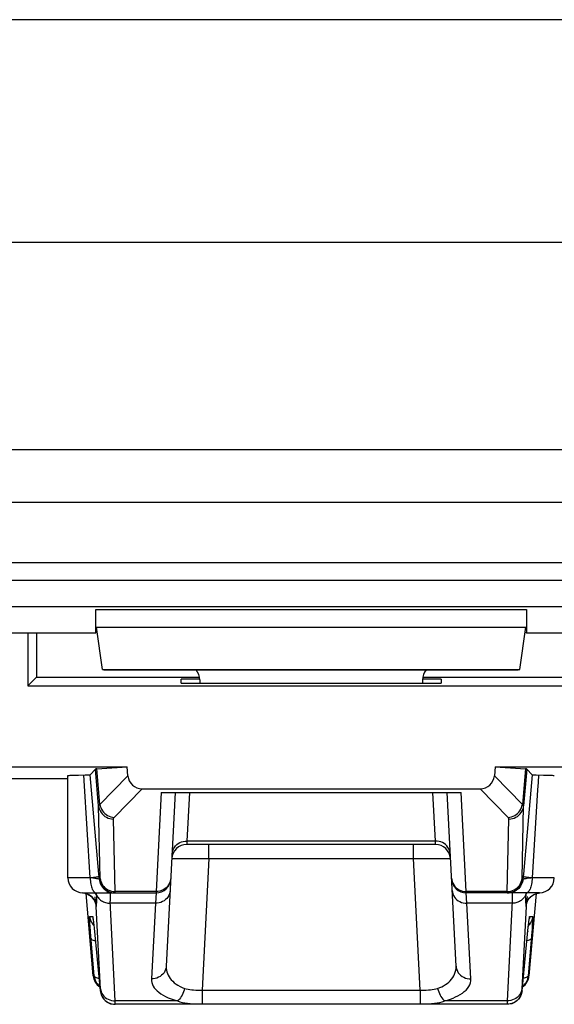
# Model space of a CAD drawing. Units: millimetres. Extents: x -36.2 to 31, y -24.7 to 24.8.
# Drawn here: x -29 to -21.8, y -24.7 to -11.5 of the extents above; entities that cross this region are included whole.
import ezdxf

# ---------------------------------------------------------------- set-up
doc = ezdxf.new("R2010")
doc.units = ezdxf.units.MM
doc.header["$LTSCALE"] = 19.36
doc.layers.get('0').update_dxf_attribs({"linetype": 'CONTINUOUS'})
doc.layers.add('ASSI', color=7, linetype='CONTINUOUS')
doc.layers.add('RACCORDO', color=7, linetype='CONTINUOUS')

msp = doc.modelspace()

# ---------------------------------------------------------------- linework, layer by layer
at = {"color": 250, "linetype": 'CONTINUOUS'}
for p, q in [((-30.839, -11.483), (-21.589, -11.483)), ((-21.589, -14.483), (-30.882, -14.483)), ((-34.652, -17.269), (-8.231, -17.269)), ((-34.556, -17.976), (-9.03, -17.976)), ((-9.016, -18.794), (-33.859, -18.794)), ((-9.016, -19.028), (-33.859, -19.028)), ((-28.011, -19.422), (-22.211, -19.422)), ((-28.002, -19.657), (-22.219, -19.657))]:
    msp.add_line(p, q, dxfattribs=at)
at = {"color": 7, "linetype": 'CONTINUOUS'}
for p, q in [((16.251, -19.383), (-34.015, -19.383)), ((-28.011, -19.733), (-28.011, -19.422)), ((-22.211, -19.422), (-22.211, -19.733)), ((-31.211, -19.733), (-28.011, -19.733)), ((-27.992, -19.727), (-28.011, -19.733)), ((-27.92, -20.227), (-28.002, -19.657)), ((-22.301, -20.227), (-22.219, -19.657)), ((-22.229, -19.727), (-22.211, -19.733)), ((-22.211, -19.733), (-19.011, -19.733)), ((-27.92, -20.227), (-27.901, -20.233)), ((-27.92, -20.227), (-22.301, -20.227)), ((-27.901, -20.233), (-22.321, -20.233)), ((-22.301, -20.227), (-22.321, -20.233)), ((-26.863, -20.413), (-26.86, -20.359)), ((-26.611, -20.359), (-26.86, -20.359)), ((-26.611, -20.365), (-26.611, -20.413)), ((-23.361, -20.359), (-23.611, -20.359)), ((-23.611, -20.365), (-23.611, -20.413)), ((-23.361, -20.359), (-23.358, -20.413)), ((-26.863, -20.413), (-23.358, -20.413))]:
    msp.add_line(p, q, dxfattribs=at)
for centre, major_axis, start_param, end_param in [((-26.811, -20.365), (0.141, 0.141), -0.785246, -0.068522), ((-23.411, -20.365), (-0.141, 0.141), 0.068522, 0.785246)]:
    msp.add_ellipse(centre, major_axis=major_axis, ratio=0.999695, start_param=start_param, end_param=end_param, dxfattribs=at)
at = {"layer": 'ASSI', "color": 7, "linetype": 'CONTINUOUS'}
for p, q in [((-28.011, -19.733), (-28.011, -19.422)), ((-22.211, -19.422), (-22.211, -19.733)), ((-31.211, -19.733), (-28.011, -19.733)), ((-28.924, -19.733), (-28.924, -20.447)), ((-28.811, -19.733), (-28.811, -20.333)), ((-27.992, -19.727), (-28.011, -19.733)), ((-27.92, -20.227), (-28.002, -19.657)), ((-22.301, -20.227), (-22.219, -19.657)), ((-22.229, -19.727), (-22.211, -19.733)), ((-22.211, -19.733), (-19.011, -19.733)), ((-27.92, -20.227), (-27.901, -20.233)), ((-27.92, -20.227), (-22.301, -20.227)), ((-27.901, -20.233), (-22.321, -20.233)), ((-22.301, -20.227), (-22.321, -20.233)), ((-28.811, -20.333), (-28.924, -20.447)), ((-28.811, -20.333), (-26.611, -20.333)), ((-26.611, -20.365), (-26.611, -20.413)), ((-23.611, -20.333), (-21.411, -20.333)), ((-23.611, -20.365), (-23.611, -20.413)), ((-28.924, -20.447), (-21.297, -20.447)), ((-30.197, -21.539), (-27.59, -21.539)), ((-28.016, -21.567), (-28.088, -21.645)), ((-27.997, -21.565), (-27.59, -21.539)), ((-27.579, -21.658), (-27.59, -21.539)), ((-22.632, -21.539), (-22.642, -21.658)), ((-22.632, -21.539), (-20.024, -21.539)), ((-22.632, -21.539), (-22.224, -21.565)), ((-22.205, -21.567), (-22.134, -21.645)), ((-30.658, -21.695), (-28.386, -21.695)), ((-28.386, -23.033), (-28.386, -21.655)), ((-28.298, -21.65), (-28.242, -21.649)), ((-28.242, -21.649), (-28.156, -21.647)), ((-28.156, -21.647), (-28.128, -21.647)), ((-27.97, -22.98), (-28.088, -21.645)), ((-22.134, -21.645), (-22.252, -22.98)), ((-27.387, -21.833), (-22.834, -21.833)), ((-27.13, -21.883), (-23.091, -21.883)), ((-26.94, -21.883), (-27.062, -24.221)), ((-23.159, -24.221), (-23.281, -21.883)), ((-23.435, -22.583), (-26.787, -22.583)), ((-28.186, -23.233), (-27.2, -23.233)), ((-28.098, -23.263), (-28.081, -23.275)), ((-22.036, -23.233), (-23.021, -23.233)), ((-22.129, -23.267), (-22.112, -23.257)), ((-28.049, -23.581), (-28.048, -23.586)), ((-28.048, -23.586), (-28.047, -23.593)), ((-28.047, -23.593), (-28.046, -23.601)), ((-28.046, -23.601), (-28.044, -23.617)), ((-28.044, -23.617), (-28.042, -23.636)), ((-28.042, -23.636), (-28.039, -23.666)), ((-28.039, -23.666), (-28.034, -23.71)), ((-28.034, -23.71), (-27.952, -24.551)), ((-22.269, -24.551), (-22.186, -23.697)), ((-22.186, -23.697), (-22.182, -23.658)), ((-22.182, -23.658), (-22.179, -23.633)), ((-22.179, -23.633), (-22.177, -23.612)), ((-22.177, -23.612), (-22.175, -23.601)), ((-22.175, -23.601), (-22.174, -23.591)), ((-22.472, -24.733), (-27.749, -24.733)), ((-22.449, -24.732), (-22.469, -24.733))]:
    msp.add_line(p, q, dxfattribs=at)
at = {"layer": 'ASSI', "color": 250, "linetype": 'CONTINUOUS'}
for p, q in [((-28.011, -19.422), (-22.211, -19.422)), ((-28.002, -19.657), (-22.219, -19.657)), ((-27.973, -22.064), (-28.016, -21.567)), ((-27.955, -22.043), (-27.997, -21.565)), ((-22.224, -21.565), (-22.266, -22.043)), ((-22.205, -21.567), (-22.249, -22.064)), ((-28.168, -21.722), (-28.173, -21.647)), ((-28.086, -23.033), (-28.168, -21.722)), ((-27.955, -22.043), (-27.579, -21.658)), ((-22.266, -22.043), (-22.642, -21.658)), ((-27.764, -22.219), (-27.387, -21.833)), ((-22.458, -22.219), (-22.834, -21.833)), ((-27.13, -21.883), (-27.2, -23.216)), ((-26.749, -21.883), (-26.783, -22.537)), ((-23.438, -22.537), (-23.472, -21.883)), ((-23.021, -23.216), (-23.091, -21.883)), ((-22.27, -23.042), (-22.249, -22.064)), ((-27.752, -23.216), (-27.773, -22.24)), ((-22.469, -23.216), (-22.448, -22.24)), ((-26.783, -22.537), (-26.787, -22.583)), ((-23.438, -22.537), (-26.783, -22.537)), ((-26.487, -22.773), (-26.487, -22.583)), ((-23.734, -22.773), (-23.734, -22.583)), ((-23.435, -22.583), (-23.438, -22.537)), ((-26.901, -22.769), (-26.848, -22.769)), ((-26.848, -22.769), (-26.784, -22.769)), ((-26.784, -22.769), (-26.709, -22.769)), ((-26.487, -22.773), (-26.58, -24.541)), ((-26.487, -22.773), (-23.734, -22.773)), ((-23.734, -22.773), (-23.607, -22.771)), ((-23.641, -24.541), (-23.734, -22.773)), ((-23.607, -22.771), (-23.49, -22.769)), ((-23.49, -22.769), (-23.421, -22.769)), ((-28.086, -23.033), (-28.386, -23.033)), ((-28.051, -23.037), (-28.086, -23.033)), ((-27.963, -23.051), (-27.97, -22.98)), ((-27.963, -23.051), (-27.952, -23.051)), ((-22.258, -23.051), (-22.27, -23.051)), ((-22.252, -22.98), (-22.258, -23.051)), ((-21.836, -23.033), (-22.136, -23.033)), ((-28.083, -23.273), (-28.103, -23.26)), ((-28.002, -23.26), (-27.995, -23.273)), ((-27.777, -23.215), (-27.752, -23.216)), ((-27.2, -23.216), (-27.752, -23.216)), ((-27.2, -23.233), (-27.209, -23.374)), ((-27.2, -23.216), (-27.2, -23.233)), ((-23.021, -23.233), (-23.021, -23.216)), ((-22.469, -23.216), (-23.021, -23.216)), ((-23.013, -23.374), (-23.021, -23.233)), ((-22.47, -23.222), (-22.469, -23.216)), ((-22.218, -23.25), (-22.22, -23.26)), ((-22.216, -23.233), (-22.218, -23.25)), ((-28.017, -23.347), (-28.015, -23.366)), ((-28.015, -23.366), (-28.014, -23.374)), ((-27.949, -24.528), (-28.004, -23.416)), ((-27.75, -24.687), (-27.817, -23.344)), ((-27.209, -23.374), (-27.815, -23.374)), ((-27.209, -23.374), (-27.262, -24.392)), ((-22.959, -24.392), (-23.013, -23.374)), ((-22.406, -23.374), (-23.013, -23.374)), ((-22.217, -23.416), (-22.273, -24.527)), ((-28.094, -23.551), (-28.054, -23.551)), ((-22.168, -23.551), (-22.127, -23.551)), ((-28.088, -23.684), (-28.091, -23.644)), ((-28.082, -23.76), (-28.088, -23.684)), ((-28.047, -23.663), (-28.038, -23.673)), ((-28.046, -23.601), (-28.044, -23.617)), ((-28.042, -23.636), (-28.041, -23.641)), ((-28.039, -23.665), (-28.039, -23.666)), ((-22.186, -23.701), (-22.186, -23.697)), ((-22.185, -23.687), (-22.184, -23.679)), ((-22.184, -23.677), (-22.183, -23.667)), ((-22.174, -23.663), (-22.183, -23.673)), ((-22.182, -23.659), (-22.182, -23.658)), ((-22.181, -23.649), (-22.18, -23.64)), ((-22.175, -23.601), (-22.175, -23.597)), ((-22.174, -23.591), (-22.174, -23.586)), ((-22.136, -23.716), (-22.143, -23.811)), ((-22.132, -23.662), (-22.136, -23.716)), ((-22.129, -23.619), (-22.132, -23.662)), ((-28.033, -24.351), (-28.082, -23.76)), ((-28.03, -23.751), (-28.03, -23.753)), ((-22.191, -23.751), (-22.191, -23.753)), ((-22.143, -23.811), (-22.188, -24.351)), ((-28.045, -24.351), (-28.033, -24.351)), ((-22.188, -24.351), (-22.177, -24.351)), ((-27.952, -24.551), (-27.949, -24.551)), ((-26.58, -24.541), (-26.58, -24.728)), ((-26.58, -24.541), (-23.641, -24.541)), ((-23.641, -24.541), (-23.641, -24.728)), ((-22.273, -24.527), (-22.273, -24.534)), ((-22.273, -24.551), (-22.269, -24.551)), ((-27.749, -24.696), (-27.75, -24.687)), ((-26.909, -24.687), (-27.75, -24.687)), ((-27.749, -24.709), (-27.749, -24.696)), ((-26.58, -24.728), (-23.641, -24.728)), ((-22.472, -24.687), (-23.312, -24.687)), ((-22.472, -24.687), (-22.472, -24.7)), ((-22.472, -24.7), (-22.472, -24.711)), ((-22.472, -24.711), (-22.472, -24.72))]:
    msp.add_line(p, q, dxfattribs=at)
at = {"layer": 'ASSI', "color": 7, "linetype": 'CONTINUOUS'}
for points in [[(-28.386, -21.655), (-28.385, -21.654), (-28.38, -21.653), (-28.371, -21.653), (-28.358, -21.652), (-28.342, -21.651), (-28.322, -21.65), (-28.298, -21.65)], [(-28.128, -21.647), (-28.116, -21.646), (-28.106, -21.646), (-28.098, -21.646), (-28.093, -21.645), (-28.089, -21.645), (-28.088, -21.645)], [(-22.134, -21.645), (-22.132, -21.645), (-22.129, -21.645), (-22.123, -21.646), (-22.115, -21.646), (-22.105, -21.646), (-22.094, -21.647), (-22.08, -21.647), (-21.98, -21.649)], [(-21.98, -21.649), (-21.923, -21.65), (-21.899, -21.65), (-21.879, -21.651), (-21.863, -21.652), (-21.85, -21.653), (-21.841, -21.653), (-21.837, -21.654), (-21.836, -21.655)], [(-28.189, -23.233), (-28.181, -23.234), (-28.159, -23.238)], [(-28.159, -23.238), (-28.138, -23.244), (-28.117, -23.253), (-28.098, -23.263)], [(-28.081, -23.275), (-28.065, -23.289), (-28.052, -23.304), (-28.04, -23.318), (-28.032, -23.332), (-28.025, -23.346), (-28.02, -23.357), (-28.017, -23.366), (-28.014, -23.373), (-28.013, -23.378), (-28.012, -23.381), (-28.012, -23.382)], [(-22.209, -23.381), (-22.209, -23.382), (-22.209, -23.382), (-22.209, -23.38), (-22.208, -23.377), (-22.206, -23.371), (-22.204, -23.363), (-22.2, -23.353), (-22.195, -23.342), (-22.188, -23.329), (-22.179, -23.316), (-22.169, -23.302), (-22.157, -23.29), (-22.143, -23.278), (-22.129, -23.267)], [(-22.112, -23.257), (-22.095, -23.249), (-22.077, -23.242), (-22.058, -23.237), (-22.038, -23.234), (-22.032, -23.233)], [(-28.049, -23.575), (-28.049, -23.575), (-28.049, -23.576), (-28.049, -23.577), (-28.049, -23.579), (-28.049, -23.581)], [(-22.174, -23.591), (-22.173, -23.584), (-22.173, -23.581), (-22.172, -23.578), (-22.172, -23.577), (-22.172, -23.576)], [(-28.033, -24.351), (-28.031, -24.37), (-28.026, -24.39), (-28.02, -24.408), (-28.011, -24.426), (-28.001, -24.444), (-27.989, -24.459)], [(-22.188, -24.351), (-22.191, -24.37), (-22.195, -24.39), (-22.202, -24.408), (-22.21, -24.426), (-22.22, -24.443), (-22.232, -24.459)], [(-27.989, -24.459), (-27.976, -24.474), (-27.961, -24.488), (-27.958, -24.49)], [(-22.232, -24.459), (-22.245, -24.474), (-22.26, -24.487), (-22.263, -24.49)], [(-27.952, -24.551), (-27.949, -24.57), (-27.945, -24.59), (-27.938, -24.608), (-27.93, -24.626), (-27.92, -24.643), (-27.908, -24.659), (-27.895, -24.674), (-27.88, -24.687), (-27.865, -24.699), (-27.848, -24.709), (-27.83, -24.718), (-27.811, -24.725), (-27.792, -24.729), (-27.772, -24.732), (-27.753, -24.733)], [(-22.269, -24.551), (-22.272, -24.57), (-22.277, -24.59), (-22.283, -24.608), (-22.291, -24.626), (-22.302, -24.643), (-22.313, -24.659), (-22.326, -24.674), (-22.341, -24.687), (-22.357, -24.699), (-22.374, -24.71), (-22.392, -24.718), (-22.41, -24.725), (-22.429, -24.729), (-22.449, -24.732)], [(-22.372, -24.707), (-22.377, -24.709), (-22.399, -24.72), (-22.423, -24.727), (-22.447, -24.732), (-22.472, -24.733)]]:
    msp.add_lwpolyline(points, dxfattribs=at)
at = {"layer": 'ASSI', "color": 250, "linetype": 'CONTINUOUS'}
for points in [[(-22.048, -21.647), (-22.055, -21.747), (-22.061, -21.849), (-22.136, -23.033)], [(-27.973, -22.064), (-27.973, -22.062), (-27.972, -22.061), (-27.972, -22.059), (-27.971, -22.057), (-27.97, -22.056), (-27.969, -22.054), (-27.967, -22.052), (-27.966, -22.05), (-27.964, -22.049), (-27.961, -22.047), (-27.959, -22.045), (-27.955, -22.043)], [(-27.973, -22.064), (-27.969, -22.088), (-27.962, -22.111), (-27.953, -22.132), (-27.94, -22.153), (-27.926, -22.172), (-27.908, -22.189), (-27.889, -22.204), (-27.868, -22.217), (-27.846, -22.227), (-27.822, -22.234), (-27.798, -22.238), (-27.773, -22.24)], [(-27.952, -23.051), (-27.951, -23.051), (-27.951, -23.051), (-27.951, -23.05), (-27.951, -23.05), (-27.951, -23.049), (-27.951, -23.048), (-27.951, -23.048), (-27.951, -23.047), (-27.951, -23.045), (-27.951, -23.044), (-27.951, -23.042), (-27.973, -22.064)], [(-27.955, -22.043), (-27.951, -22.065), (-27.943, -22.087), (-27.933, -22.109), (-27.921, -22.129), (-27.907, -22.147), (-27.89, -22.164), (-27.872, -22.179), (-27.852, -22.192), (-27.831, -22.203), (-27.809, -22.211), (-27.787, -22.216), (-27.764, -22.219)], [(-22.458, -22.219), (-22.435, -22.216), (-22.412, -22.211), (-22.39, -22.203), (-22.369, -22.192), (-22.349, -22.179), (-22.331, -22.164), (-22.315, -22.147), (-22.3, -22.129), (-22.288, -22.109), (-22.278, -22.087), (-22.271, -22.065), (-22.266, -22.043)], [(-22.448, -22.24), (-22.423, -22.238), (-22.399, -22.234), (-22.375, -22.227), (-22.353, -22.217), (-22.332, -22.204), (-22.313, -22.189), (-22.296, -22.172), (-22.281, -22.153), (-22.269, -22.132), (-22.259, -22.111), (-22.252, -22.088), (-22.249, -22.064)], [(-22.249, -22.064), (-22.249, -22.062), (-22.249, -22.061), (-22.25, -22.059), (-22.25, -22.057), (-22.251, -22.056), (-22.253, -22.054), (-22.254, -22.052), (-22.256, -22.05), (-22.258, -22.049), (-22.26, -22.047), (-22.263, -22.045), (-22.266, -22.043)], [(-27.773, -22.24), (-27.773, -22.238), (-27.773, -22.237), (-27.773, -22.235), (-27.773, -22.233), (-27.772, -22.232), (-27.771, -22.23), (-27.771, -22.228), (-27.77, -22.227), (-27.768, -22.225), (-27.767, -22.223), (-27.766, -22.221), (-27.764, -22.219)], [(-22.448, -22.24), (-22.448, -22.238), (-22.448, -22.237), (-22.448, -22.235), (-22.449, -22.233), (-22.449, -22.232), (-22.45, -22.23), (-22.451, -22.228), (-22.452, -22.227), (-22.453, -22.225), (-22.454, -22.223), (-22.456, -22.221), (-22.458, -22.219)], [(-26.983, -22.707), (-26.98, -22.684), (-26.974, -22.662), (-26.965, -22.641), (-26.953, -22.621), (-26.939, -22.602), (-26.921, -22.585), (-26.902, -22.571), (-26.881, -22.558), (-26.858, -22.549), (-26.834, -22.542), (-26.809, -22.538), (-26.783, -22.537)], [(-23.238, -22.707), (-23.241, -22.684), (-23.247, -22.662), (-23.256, -22.641), (-23.268, -22.621), (-23.283, -22.602), (-23.3, -22.585), (-23.319, -22.571), (-23.341, -22.558), (-23.364, -22.549), (-23.388, -22.542), (-23.413, -22.538), (-23.438, -22.537)], [(-26.987, -22.773), (-26.985, -22.772), (-26.979, -22.771), (-26.97, -22.771), (-26.958, -22.77), (-26.942, -22.77), (-26.923, -22.769), (-26.901, -22.769)], [(-26.709, -22.769), (-26.58, -22.771), (-26.534, -22.772), (-26.487, -22.773)], [(-23.421, -22.769), (-23.359, -22.769), (-23.333, -22.769), (-23.309, -22.769), (-23.287, -22.769), (-23.269, -22.77), (-23.254, -22.77), (-23.244, -22.771), (-23.237, -22.772), (-23.235, -22.773)], [(-28.086, -23.033), (-28.085, -23.054), (-28.084, -23.075), (-28.082, -23.095), (-28.079, -23.115), (-28.075, -23.133), (-28.07, -23.151), (-28.065, -23.167), (-28.059, -23.182), (-28.053, -23.195), (-28.046, -23.207), (-28.038, -23.216), (-28.03, -23.224), (-28.022, -23.229), (-28.014, -23.232), (-28.006, -23.233)], [(-28.042, -23.028), (-28.062, -23.031), (-28.084, -23.033)], [(-27.963, -23.051), (-27.965, -23.05), (-27.968, -23.049), (-27.972, -23.048), (-27.979, -23.047), (-27.987, -23.045), (-27.997, -23.044), (-28.009, -23.042), (-28.022, -23.041), (-28.051, -23.037)], [(-27.966, -23.016), (-27.968, -23.017), (-27.973, -23.018), (-27.982, -23.02), (-27.993, -23.022), (-28.007, -23.024), (-28.023, -23.026), (-28.042, -23.028)], [(-27.963, -23.051), (-27.961, -23.07), (-27.956, -23.09), (-27.95, -23.108), (-27.941, -23.126), (-27.931, -23.143), (-27.92, -23.159), (-27.906, -23.174), (-27.892, -23.187), (-27.876, -23.199), (-27.859, -23.209), (-27.841, -23.218), (-27.823, -23.225), (-27.803, -23.229), (-27.784, -23.232), (-27.764, -23.233)], [(-27.952, -23.051), (-27.948, -23.075), (-27.941, -23.099), (-27.932, -23.122), (-27.919, -23.143), (-27.905, -23.163), (-27.887, -23.181), (-27.868, -23.196), (-27.847, -23.209), (-27.825, -23.22), (-27.801, -23.227), (-27.777, -23.232), (-27.752, -23.233)], [(-27.951, -23.041), (-27.947, -23.064), (-27.941, -23.087), (-27.931, -23.109), (-27.919, -23.13), (-27.904, -23.149), (-27.887, -23.166), (-27.868, -23.181), (-27.847, -23.193), (-27.824, -23.203), (-27.801, -23.211), (-27.777, -23.215)], [(-27, -23.034), (-27.003, -23.058), (-27.009, -23.082), (-27.018, -23.104), (-27.03, -23.126)], [(-23.221, -23.034), (-23.218, -23.058), (-23.212, -23.082), (-23.203, -23.104), (-23.191, -23.126)], [(-22.469, -23.233), (-22.444, -23.232), (-22.42, -23.227), (-22.397, -23.22), (-22.374, -23.209), (-22.353, -23.196), (-22.334, -23.181), (-22.317, -23.163), (-22.302, -23.143), (-22.29, -23.122), (-22.28, -23.099), (-22.273, -23.075), (-22.27, -23.051)], [(-22.258, -23.051), (-22.261, -23.07), (-22.265, -23.09), (-22.272, -23.108), (-22.28, -23.126), (-22.29, -23.143), (-22.302, -23.159), (-22.315, -23.174), (-22.33, -23.187), (-22.345, -23.199), (-22.362, -23.209), (-22.38, -23.218), (-22.399, -23.225), (-22.418, -23.229), (-22.437, -23.232), (-22.457, -23.233)], [(-22.421, -23.211), (-22.397, -23.203), (-22.375, -23.193), (-22.354, -23.181), (-22.334, -23.166), (-22.317, -23.149), (-22.302, -23.13), (-22.29, -23.109), (-22.281, -23.087), (-22.274, -23.064), (-22.27, -23.041)], [(-22.27, -23.051), (-22.27, -23.051), (-22.27, -23.051), (-22.27, -23.05), (-22.27, -23.05), (-22.27, -23.049), (-22.27, -23.048), (-22.27, -23.048), (-22.27, -23.047), (-22.27, -23.045), (-22.27, -23.044), (-22.27, -23.042)], [(-22.2, -23.041), (-22.21, -23.042), (-22.22, -23.043), (-22.228, -23.044), (-22.236, -23.046), (-22.242, -23.047), (-22.248, -23.048), (-22.252, -23.049), (-22.255, -23.049), (-22.257, -23.05), (-22.258, -23.051)], [(-22.136, -23.033), (-22.159, -23.031), (-22.18, -23.028), (-22.198, -23.026), (-22.215, -23.024), (-22.229, -23.022), (-22.24, -23.02), (-22.248, -23.018), (-22.253, -23.017), (-22.255, -23.016)], [(-22.136, -23.033), (-22.136, -23.054), (-22.137, -23.075), (-22.14, -23.095), (-22.143, -23.115), (-22.146, -23.133), (-22.151, -23.151), (-22.156, -23.167), (-22.162, -23.182), (-22.169, -23.195), (-22.176, -23.207), (-22.183, -23.216), (-22.191, -23.224), (-22.199, -23.229), (-22.207, -23.232), (-22.216, -23.233)], [(-22.136, -23.033), (-22.15, -23.035), (-22.163, -23.036), (-22.2, -23.041)], [(-27.03, -23.126), (-27.045, -23.146), (-27.062, -23.164), (-27.082, -23.179), (-27.103, -23.192)], [(-23.191, -23.126), (-23.176, -23.146), (-23.159, -23.164), (-23.14, -23.179), (-23.118, -23.192)], [(-28.103, -23.26), (-28.125, -23.249), (-28.147, -23.241), (-28.171, -23.236), (-28.189, -23.233)], [(-28.004, -23.416), (-28.008, -23.392), (-28.014, -23.369), (-28.023, -23.346), (-28.035, -23.326), (-28.049, -23.306), (-28.065, -23.289), (-28.083, -23.273)], [(-28.024, -23.289), (-28.022, -23.306), (-28.02, -23.322), (-28.017, -23.347)], [(-28.002, -23.26), (-28.009, -23.247), (-28.018, -23.235), (-28.02, -23.233)], [(-28.002, -23.26), (-28.003, -23.252), (-28.004, -23.244), (-28.005, -23.237), (-28.005, -23.233)], [(-27.998, -23.286), (-27.999, -23.281), (-27.999, -23.276), (-28, -23.27), (-28.001, -23.265), (-28.002, -23.26)], [(-27.999, -23.369), (-27.999, -23.364), (-27.998, -23.36), (-27.998, -23.356), (-27.997, -23.351), (-27.997, -23.346), (-27.997, -23.342), (-27.997, -23.337), (-27.996, -23.332), (-27.996, -23.327), (-27.996, -23.322), (-27.996, -23.317), (-27.996, -23.312), (-27.997, -23.307), (-27.997, -23.302), (-27.997, -23.297), (-27.998, -23.291), (-27.998, -23.286)], [(-27.995, -23.273), (-27.988, -23.286), (-27.979, -23.298), (-27.969, -23.309), (-27.959, -23.32), (-27.947, -23.33), (-27.935, -23.339), (-27.921, -23.347), (-27.907, -23.354), (-27.893, -23.36), (-27.878, -23.365), (-27.863, -23.369), (-27.847, -23.372), (-27.831, -23.373), (-27.815, -23.374)], [(-27.864, -23.218), (-27.845, -23.225), (-27.826, -23.229), (-27.806, -23.232), (-27.786, -23.233)], [(-27.816, -23.233), (-27.818, -23.235), (-27.819, -23.241), (-27.819, -23.25), (-27.819, -23.262), (-27.819, -23.277)], [(-27.819, -23.277), (-27.819, -23.296), (-27.818, -23.318), (-27.817, -23.344)], [(-27.752, -23.233), (-27.752, -23.233), (-27.752, -23.233), (-27.752, -23.232), (-27.752, -23.232), (-27.752, -23.231), (-27.752, -23.23), (-27.752, -23.228), (-27.752, -23.226), (-27.752, -23.224), (-27.752, -23.222), (-27.752, -23.216)], [(-27.009, -23.203), (-27.012, -23.226), (-27.018, -23.248), (-27.027, -23.27), (-27.039, -23.29), (-27.054, -23.308), (-27.071, -23.325), (-27.09, -23.34), (-27.112, -23.352), (-27.134, -23.362), (-27.159, -23.369), (-27.183, -23.373), (-27.209, -23.374)], [(-27.103, -23.192), (-27.126, -23.203), (-27.15, -23.21), (-27.175, -23.215), (-27.2, -23.216)], [(-23.212, -23.203), (-23.209, -23.226), (-23.203, -23.248), (-23.194, -23.27), (-23.182, -23.29), (-23.168, -23.308), (-23.151, -23.325), (-23.131, -23.34), (-23.11, -23.352), (-23.087, -23.362), (-23.063, -23.369), (-23.038, -23.373), (-23.013, -23.374)], [(-23.118, -23.192), (-23.096, -23.203), (-23.072, -23.21), (-23.047, -23.215), (-23.021, -23.216)], [(-22.402, -23.277), (-22.403, -23.296), (-22.403, -23.319), (-22.405, -23.344), (-22.472, -24.687)], [(-22.469, -23.233), (-22.469, -23.233), (-22.469, -23.233), (-22.469, -23.232), (-22.469, -23.232), (-22.469, -23.231), (-22.469, -23.23), (-22.469, -23.228), (-22.47, -23.226), (-22.47, -23.224), (-22.47, -23.222)], [(-22.469, -23.216), (-22.445, -23.215), (-22.421, -23.211)], [(-22.231, -23.282), (-22.238, -23.292), (-22.245, -23.302), (-22.254, -23.311), (-22.263, -23.32), (-22.272, -23.328), (-22.283, -23.336), (-22.293, -23.343), (-22.305, -23.35), (-22.316, -23.355), (-22.328, -23.36), (-22.341, -23.364), (-22.354, -23.368), (-22.366, -23.371), (-22.38, -23.372), (-22.393, -23.374), (-22.406, -23.374)], [(-22.405, -23.233), (-22.404, -23.235), (-22.403, -23.241), (-22.402, -23.25), (-22.402, -23.262), (-22.402, -23.277)], [(-22.22, -23.26), (-22.225, -23.271), (-22.231, -23.282)], [(-22.223, -23.283), (-22.223, -23.289), (-22.224, -23.294), (-22.224, -23.299), (-22.224, -23.304), (-22.225, -23.309), (-22.225, -23.314), (-22.225, -23.319), (-22.225, -23.324), (-22.225, -23.329), (-22.225, -23.333), (-22.225, -23.338), (-22.225, -23.343), (-22.224, -23.347), (-22.224, -23.352), (-22.223, -23.356), (-22.223, -23.361), (-22.222, -23.365), (-22.222, -23.369)], [(-22.22, -23.26), (-22.221, -23.266), (-22.221, -23.272), (-22.222, -23.278), (-22.223, -23.283)], [(-22.22, -23.26), (-22.213, -23.247), (-22.204, -23.235), (-22.202, -23.233)], [(-22.217, -23.416), (-22.214, -23.392), (-22.207, -23.369), (-22.198, -23.346), (-22.187, -23.326), (-22.173, -23.306), (-22.156, -23.289), (-22.138, -23.273), (-22.118, -23.26)], [(-22.203, -23.334), (-22.201, -23.32), (-22.197, -23.283)], [(-22.118, -23.26), (-22.097, -23.249), (-22.074, -23.241), (-22.051, -23.236), (-22.032, -23.233)], [(-28.014, -23.374), (-28.013, -23.381), (-28.012, -23.386), (-28.011, -23.391), (-28.011, -23.395), (-28.01, -23.399), (-28.01, -23.402), (-28.009, -23.404), (-28.009, -23.406), (-28.008, -23.408), (-28.008, -23.41), (-28.007, -23.411), (-28.007, -23.412), (-28.007, -23.413), (-28.006, -23.413), (-28.006, -23.414), (-28.006, -23.414), (-28.006, -23.415), (-28.005, -23.415), (-28.005, -23.415), (-28.005, -23.415), (-28.004, -23.416), (-28.004, -23.416)], [(-28.004, -23.416), (-28.004, -23.411), (-28.004, -23.407), (-28.004, -23.402), (-28.003, -23.398), (-28.003, -23.394), (-28.002, -23.39), (-28.002, -23.386)], [(-28.002, -23.386), (-28.001, -23.377), (-27.999, -23.369)], [(-22.222, -23.369), (-22.219, -23.386), (-22.219, -23.39), (-22.218, -23.394), (-22.218, -23.398), (-22.218, -23.402), (-22.217, -23.407), (-22.217, -23.411), (-22.217, -23.416)], [(-22.217, -23.416), (-22.217, -23.416), (-22.217, -23.415), (-22.217, -23.415), (-22.216, -23.415), (-22.216, -23.415), (-22.216, -23.415), (-22.215, -23.414), (-22.215, -23.414), (-22.215, -23.413), (-22.215, -23.413), (-22.214, -23.412), (-22.214, -23.411), (-22.213, -23.409), (-22.213, -23.408), (-22.213, -23.406), (-22.212, -23.403), (-22.212, -23.401), (-22.211, -23.397), (-22.21, -23.393), (-22.21, -23.388), (-22.209, -23.383)], [(-22.209, -23.383), (-22.208, -23.376), (-22.207, -23.368), (-22.206, -23.358), (-22.203, -23.334)], [(-28.091, -23.644), (-28.093, -23.611), (-28.093, -23.598), (-28.094, -23.587), (-28.094, -23.576), (-28.095, -23.568), (-28.095, -23.561), (-28.095, -23.556), (-28.095, -23.552), (-28.094, -23.551)], [(-28.094, -23.551), (-28.091, -23.575), (-28.084, -23.599), (-28.074, -23.622), (-28.062, -23.643), (-28.047, -23.663)], [(-28.054, -23.551), (-28.053, -23.552), (-28.052, -23.557), (-28.051, -23.564), (-28.049, -23.574), (-28.048, -23.586), (-28.047, -23.593)], [(-28.054, -23.551), (-28.05, -23.575), (-28.049, -23.579)], [(-22.127, -23.551), (-22.131, -23.575), (-22.137, -23.599), (-22.147, -23.622), (-22.159, -23.643), (-22.174, -23.663)], [(-22.173, -23.584), (-22.172, -23.576), (-22.171, -23.567), (-22.17, -23.561), (-22.169, -23.556), (-22.168, -23.552), (-22.168, -23.551)], [(-22.168, -23.551), (-22.171, -23.575), (-22.172, -23.579)], [(-22.127, -23.551), (-22.127, -23.553), (-22.126, -23.557), (-22.126, -23.564), (-22.127, -23.574), (-22.127, -23.587), (-22.128, -23.602), (-22.129, -23.619)], [(-28.075, -23.847), (-28.072, -23.854), (-28.067, -23.86), (-28.058, -23.865), (-28.046, -23.87), (-28.031, -23.874), (-28.018, -23.877)], [(-22.146, -23.847), (-22.149, -23.854), (-22.155, -23.86), (-22.164, -23.865), (-22.175, -23.87), (-22.19, -23.874), (-22.204, -23.877)], [(-27.062, -24.221), (-27.065, -24.244), (-27.071, -24.266), (-27.08, -24.288), (-27.092, -24.308), (-27.107, -24.326), (-27.124, -24.343), (-27.144, -24.358), (-27.165, -24.37), (-27.188, -24.38), (-27.212, -24.387), (-27.237, -24.391), (-27.262, -24.392)], [(-27.062, -24.221), (-27.062, -24.247), (-27.06, -24.272), (-27.054, -24.296), (-27.047, -24.32), (-27.037, -24.342), (-27.024, -24.364), (-27.01, -24.385), (-26.994, -24.405), (-26.975, -24.424), (-26.954, -24.443), (-26.93, -24.461), (-26.904, -24.478), (-26.876, -24.493), (-26.846, -24.507), (-26.815, -24.519)], [(-23.407, -24.519), (-23.379, -24.509), (-23.352, -24.497), (-23.327, -24.483), (-23.302, -24.468), (-23.279, -24.452), (-23.258, -24.435), (-23.238, -24.416), (-23.22, -24.396), (-23.204, -24.374), (-23.189, -24.351), (-23.178, -24.327), (-23.169, -24.302), (-23.162, -24.276), (-23.159, -24.249), (-23.159, -24.221)], [(-23.159, -24.221), (-23.156, -24.244), (-23.15, -24.266), (-23.141, -24.288), (-23.129, -24.308), (-23.114, -24.326), (-23.097, -24.343), (-23.078, -24.358), (-23.056, -24.37), (-23.033, -24.38), (-23.009, -24.387), (-22.984, -24.391), (-22.959, -24.392)], [(-28.033, -24.351), (-28.032, -24.356), (-28.028, -24.361), (-28.022, -24.365), (-28.014, -24.37), (-28.004, -24.374), (-27.993, -24.377), (-27.979, -24.38), (-27.969, -24.382)], [(-22.188, -24.351), (-22.19, -24.356), (-22.194, -24.361), (-22.2, -24.365), (-22.208, -24.37), (-22.217, -24.374), (-22.229, -24.377), (-22.242, -24.38), (-22.253, -24.382)], [(-27.262, -24.392), (-27.261, -24.417), (-27.257, -24.441), (-27.249, -24.465), (-27.238, -24.488), (-27.223, -24.51), (-27.206, -24.531), (-27.185, -24.552), (-27.162, -24.572), (-27.135, -24.591), (-27.105, -24.61), (-27.071, -24.628), (-27.035, -24.644), (-26.996, -24.66), (-26.954, -24.674), (-26.909, -24.687)], [(-23.312, -24.687), (-23.273, -24.676), (-23.235, -24.663), (-23.2, -24.65), (-23.165, -24.635), (-23.133, -24.619), (-23.103, -24.602), (-23.074, -24.583), (-23.048, -24.563), (-23.025, -24.542), (-23.005, -24.519), (-22.988, -24.495), (-22.975, -24.471), (-22.966, -24.445), (-22.96, -24.419), (-22.959, -24.392)], [(-27.949, -24.523), (-27.945, -24.545), (-27.939, -24.566), (-27.929, -24.587), (-27.917, -24.606), (-27.902, -24.624), (-27.885, -24.64), (-27.866, -24.654), (-27.845, -24.666), (-27.822, -24.675), (-27.799, -24.681), (-27.774, -24.685), (-27.75, -24.687)], [(-27.949, -24.551), (-27.948, -24.551), (-27.948, -24.55), (-27.948, -24.549), (-27.948, -24.548), (-27.948, -24.547), (-27.948, -24.545), (-27.948, -24.543), (-27.948, -24.541), (-27.948, -24.539), (-27.948, -24.536), (-27.948, -24.534), (-27.949, -24.528)], [(-27.949, -24.551), (-27.945, -24.575), (-27.938, -24.599), (-27.929, -24.622), (-27.916, -24.643), (-27.902, -24.663), (-27.884, -24.681), (-27.865, -24.696), (-27.844, -24.709), (-27.822, -24.72), (-27.798, -24.727), (-27.774, -24.732), (-27.749, -24.733)], [(-26.815, -24.519), (-26.821, -24.543), (-26.829, -24.567), (-26.838, -24.589), (-26.848, -24.611), (-26.859, -24.63), (-26.871, -24.648), (-26.883, -24.663), (-26.896, -24.676), (-26.909, -24.687)], [(-26.815, -24.519), (-26.792, -24.526), (-26.769, -24.531), (-26.745, -24.535), (-26.719, -24.538), (-26.693, -24.54), (-26.665, -24.541), (-26.637, -24.541), (-26.609, -24.541), (-26.58, -24.541)], [(-23.641, -24.541), (-23.614, -24.541), (-23.587, -24.541), (-23.56, -24.541), (-23.532, -24.54), (-23.505, -24.538), (-23.479, -24.535), (-23.454, -24.531), (-23.43, -24.526), (-23.407, -24.519)], [(-23.407, -24.519), (-23.4, -24.543), (-23.392, -24.567), (-23.383, -24.589), (-23.373, -24.611), (-23.362, -24.63), (-23.351, -24.648), (-23.338, -24.663), (-23.325, -24.676), (-23.312, -24.687)], [(-22.273, -24.523), (-22.276, -24.545), (-22.283, -24.566), (-22.292, -24.587), (-22.305, -24.606), (-22.319, -24.624), (-22.337, -24.64), (-22.356, -24.654), (-22.377, -24.666), (-22.399, -24.675), (-22.423, -24.681), (-22.447, -24.685), (-22.472, -24.687)], [(-22.273, -24.551), (-22.276, -24.575), (-22.283, -24.599), (-22.293, -24.622), (-22.305, -24.643), (-22.32, -24.663), (-22.337, -24.681), (-22.356, -24.696), (-22.372, -24.707)], [(-22.273, -24.534), (-22.273, -24.538), (-22.273, -24.54), (-22.273, -24.543), (-22.273, -24.544), (-22.273, -24.546), (-22.273, -24.547), (-22.273, -24.549), (-22.273, -24.549), (-22.273, -24.55), (-22.273, -24.55), (-22.273, -24.551), (-22.273, -24.551)], [(-27.749, -24.733), (-27.749, -24.733), (-27.749, -24.732), (-27.749, -24.731), (-27.749, -24.729), (-27.749, -24.726), (-27.749, -24.723), (-27.749, -24.72), (-27.749, -24.717), (-27.749, -24.709)], [(-26.909, -24.687), (-26.878, -24.698), (-26.845, -24.707), (-26.811, -24.714), (-26.775, -24.719), (-26.738, -24.723), (-26.699, -24.725), (-26.66, -24.727), (-26.621, -24.728), (-26.58, -24.728)], [(-23.641, -24.728), (-23.603, -24.728), (-23.565, -24.727), (-23.527, -24.726), (-23.489, -24.723), (-23.45, -24.72), (-23.414, -24.715), (-23.379, -24.708), (-23.345, -24.699), (-23.312, -24.687)], [(-22.472, -24.72), (-22.472, -24.723), (-22.472, -24.726), (-22.472, -24.728), (-22.472, -24.73), (-22.472, -24.731), (-22.472, -24.732), (-22.472, -24.733), (-22.472, -24.733), (-22.472, -24.733)]]:
    msp.add_lwpolyline(points, dxfattribs=at)
at = {"layer": 'ASSI', "color": 7, "linetype": 'CONTINUOUS'}
for centre, start, end in [((-26.787, -22.783), 90, 177), ((-23.435, -22.783), 3, 90), ((-28.186, -23.033), 180, 270), ((-27.2, -23.033), 270, 357), ((-23.021, -23.033), 183, 270), ((-22.036, -23.033), 270, 360)]:
    msp.add_arc(centre, 0.2, start, end, dxfattribs=at)
for centre, major_axis, ratio, start_param, end_param in [((-26.811, -20.365), (0.141, 0.141), 0.999695, -0.785246, -0.068522), ((-23.411, -20.365), (-0.141, 0.141), 0.999695, 0.068522, 0.785246), ((-27.514, -21.567), (0.502, 0), 0.017389, 2.86625, 3.125661), ((-22.707, -21.567), (0.502, 0), 0.017389, 0.015932, 0.275342), ((-27.373, -21.626), (-0.149, -0.153), 0.936447, -0.677455, 0.741027), ((-22.848, -21.626), (0.149, -0.153), 0.936447, -0.741027, 0.677455), ((-27.846, -24.333), (0.2, 0), 0.999847, -3.05434, -2.163472), ((-22.376, -24.333), (0.2, 0), 0.999847, -0.978121, -0.087253)]:
    msp.add_ellipse(centre, major_axis=major_axis, ratio=ratio, start_param=start_param, end_param=end_param, dxfattribs=at)
at = {"layer": 'RACCORDO', "color": 250, "linetype": 'CONTINUOUS'}
for p, q in [((-34.652, -17.269), (-8.231, -17.269)), ((-34.556, -17.976), (-9.03, -17.976)), ((-9.016, -18.794), (-33.859, -18.794)), ((-9.016, -19.028), (-33.859, -19.028))]:
    msp.add_line(p, q, dxfattribs=at)
at = {"layer": 'RACCORDO', "color": 7, "linetype": 'CONTINUOUS'}
for p, q in [((16.251, -19.383), (-34.015, -19.383)), ((-28.045, -24.351), (-28.142, -23.243)), ((-22.08, -23.243), (-22.177, -24.351))]:
    msp.add_line(p, q, dxfattribs=at)

doc.saveas('drawing.dxf')
